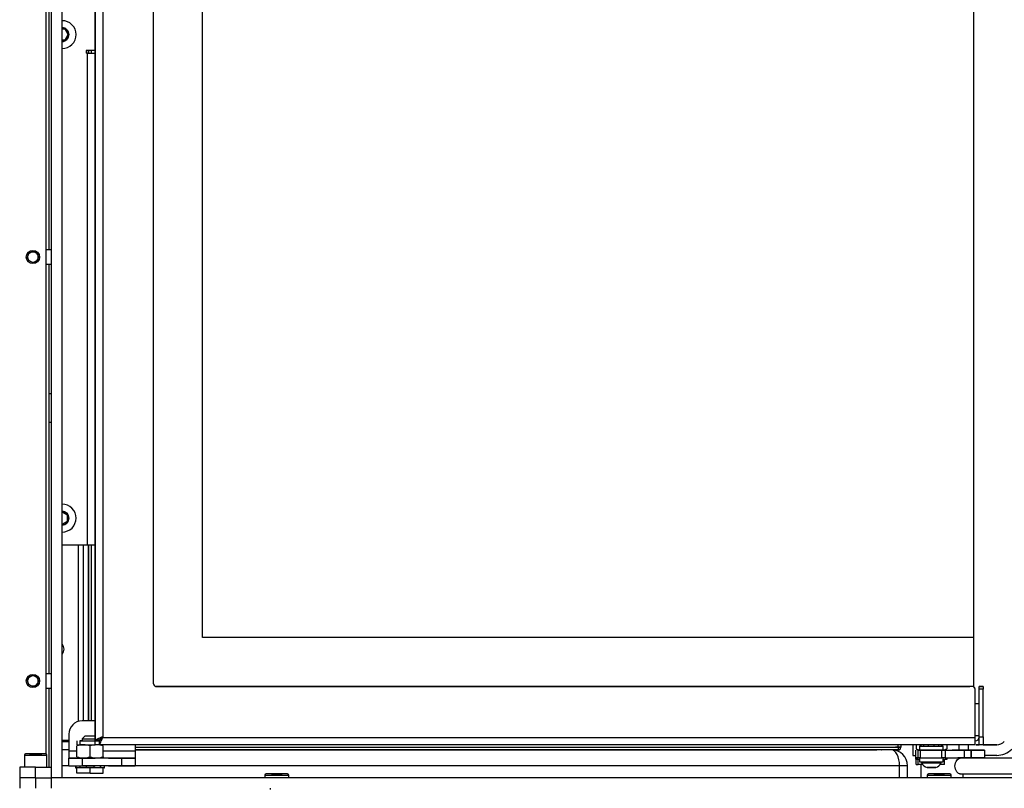
# Model space of a CAD drawing. Units: millimetres. Extents: x -419 to 856, y 0 to 594.
# Drawn here: x 203 to 240, y 454 to 483 of the extents above; entities that cross this region are included whole.
import ezdxf

# ---------------------------------------------------------------- set-up
doc = ezdxf.new("R2010")
doc.units = ezdxf.units.MM
for name, color, linetype in [('CULIMETA_FD3488-', 7, 'Continuous'), ('Default', 7, 'Continuous'), ('FB3114WA-2', 7, 'Continuous'), ('H09-107-1', 7, 'Continuous'), ('H23-183', 7, 'Continuous'), ('H28-043', 7, 'Continuous'), ('H28-067', 7, 'Continuous'), ('H28-072', 7, 'Continuous'), ('H28-075', 7, 'Continuous'), ('H28-076', 7, 'Continuous'), ('H28-084', 7, 'Continuous'), ('H28-085', 7, 'Continuous'), ('H28-143', 7, 'Continuous'), ('H28-157', 7, 'Continuous'), ('H28-167', 7, 'Continuous'), ('H28-346', 7, 'Continuous'), ('H28-379', 7, 'Continuous'), ('H28-388', 7, 'Continuous'), ('H28-568', 7, 'Continuous'), ('H28-903', 7, 'Continuous'), ('H42-005', 7, 'Continuous'), ('HZ-364-0', 7, 'Continuous'), ('NUT_DIN_934_1987', 7, 'Continuous'), ('SCREW_BN_9524_M5', 7, 'Continuous'), ('SCREW_DIN_912_M5', 7, 'Continuous'), ('SCREW_ISO_7380_M', 7, 'Continuous'), ('STD-000804', 7, 'Continuous'), ('TDHAASHIYH$S7D_H', 7, 'Continuous'), ('WASHER_DIN_137_B', 7, 'Continuous'), ('WASHER_DIN_6798_', 7, 'Continuous')]:
    doc.layers.add(name, color=color, linetype=linetype)

# ---------------------------------------------------------------- blocks, each defined once
blk = doc.blocks.new('SE14')
at = {"layer": 'CULIMETA_FD3488-', "color": 7, "linetype": 'Continuous'}
for p, q in [((205.901, 481.851), (205.901, 481.951)), ((206.001, 481.951), (206.001, 481.851)), ((205.899, 456.65), (205.9, 463.301)), ((206, 463.301), (205.999, 456.65)), ((207.652, 455.66), (236.449, 455.658)), ((207.652, 455.56), (235.649, 455.558)), ((236.449, 455.558), (207.652, 455.56)), ((235.649, 455.557), (235.649, 455.558)), ((235.849, 455.558), (235.849, 455.557)), ((236.251, 455.555), (236.449, 455.555)), ((236.449, 455.658), (236.449, 455.75)), ((236.449, 455.658), (236.449, 455.558)), ((236.449, 455.555), (236.449, 455.558)), ((236.549, 455.75), (236.549, 455.658)), ((236.549, 455.658), (236.549, 455.655))]:
    blk.add_line(p, q, dxfattribs=at)
for centre, start, end in [((235.849, 455.655), 255.1918, 257.8967), ((236.449, 455.658), 269.9965, 359.9965), ((236.449, 455.655), 269.9965, 359.9965)]:
    blk.add_arc(centre, 0.1, start, end, dxfattribs=at)
blk.add_ellipse((235.649, 455.558), major_axis=(0.2, 0), ratio=0.000052, start_param=0, end_param=1.570796, dxfattribs=at)
blk.add_ellipse((236.449, 455.658), major_axis=(0.1, 0), ratio=0.000052, dxfattribs=at)
at = {"layer": 'FB3114WA-2', "color": 7, "linetype": 'Continuous'}
for p, q in [((239.502, 457.301), (239.352, 457.301)), ((239.502, 457.3), (239.352, 457.3)), ((239.352, 456.1), (239.502, 456.1))]:
    blk.add_line(p, q, dxfattribs=at)
at = {"layer": 'H09-107-1', "color": 7, "linetype": 'Continuous'}
for p, q in [((242.169, 455.247), (238.792, 455.247)), ((238.779, 454.647), (242.169, 454.647))]:
    blk.add_line(p, q, dxfattribs=at)
at = {"layer": 'H23-183', "color": 7, "linetype": 'Continuous'}
for p, q in [((203.899, 454.907), (203.299, 454.907)), ((203.299, 454.907), (203.299, 454.507)), ((203.899, 454.907), (204.499, 454.907)), ((203.899, 454.507), (203.899, 454.907)), ((203.899, 454.507), (203.299, 454.507)), ((203.899, 454.507), (204.499, 454.507))]:
    blk.add_line(p, q, dxfattribs=at)
at = {"layer": 'H28-043', "color": 7, "linetype": 'Continuous'}
for p, q in [((205.899, 457.057), (205.899, 457.057)), ((204.899, 455.857), (204.899, 455.907)), ((204.899, 455.557), (204.899, 455.857)), ((205.152, 455.857), (204.899, 455.857)), ((204.899, 454.957), (204.899, 455.557)), ((205.152, 455.557), (204.899, 455.557)), ((236.199, 455.557), (207.652, 455.557)), ((204.899, 454.507), (204.899, 454.957)), ((205.152, 454.957), (204.899, 454.957)), ((236.499, 454.957), (207.652, 454.957)), ((236.499, 454.507), (236.499, 454.957))]:
    blk.add_line(p, q, dxfattribs=at)
for centre, major_axis, start_param, end_param in [((235.099, 455.857), (0.6, 0), 4.624769, 4.712389), ((236.199, 454.957), (0, -0.6), 1.570796, 3.141593)]:
    blk.add_ellipse(centre, major_axis=major_axis, ratio=0.5, start_param=start_param, end_param=end_param, dxfattribs=at)
at = {"layer": 'H28-067', "color": 7, "linetype": 'Continuous'}
for p, q in [((205.802, 481.951), (205.802, 481.851)), ((206.152, 481.951), (205.802, 481.951)), ((205.842, 481.851), (205.802, 481.851)), ((205.842, 481.851), (205.842, 463.301)), ((205.842, 481.851), (206.152, 481.851)), ((204.899, 463.301), (205.842, 463.301)), ((205.842, 463.301), (206.152, 463.301))]:
    blk.add_line(p, q, dxfattribs=at)
at = {"layer": 'H28-072', "color": 7, "linetype": 'Continuous'}
for p, q in [((206.152, 455.925), (206.152, 509.175)), ((206.152, 509.175), (206.152, 455.925)), ((206.432, 509.07), (206.432, 456.03)), ((208.352, 458.05), (208.352, 507.05)), ((208.425, 457.954), (208.425, 457.954)), ((239.252, 457.95), (208.452, 457.95)), ((239.252, 457.95), (208.452, 457.95)), ((208.452, 457.95), (208.452, 457.95)), ((239.252, 457.95), (239.252, 457.95)), ((239.28, 457.947), (239.28, 457.947)), ((239.352, 457.851), (239.352, 457.851)), ((239.352, 456.03), (239.352, 457.85)), ((205.452, 455.9), (205.452, 455.75)), ((205.652, 455.9), (205.569, 455.9)), ((205.569, 455.9), (206.152, 455.9)), ((205.569, 455.9), (205.569, 455.75)), ((205.647, 455.9), (206.257, 455.9)), ((206.152, 455.925), (206.152, 455.925)), ((206.303, 455.9), (206.152, 455.9)), ((206.152, 455.75), (206.152, 455.9)), ((206.17, 455.933), (206.31, 455.933)), ((206.252, 455.9), (206.303, 455.9)), ((206.303, 455.9), (206.303, 455.75)), ((206.432, 456.03), (239.352, 456.03)), ((206.432, 456.03), (206.432, 456.03)), ((205.452, 455.75), (205.569, 455.75)), ((205.569, 455.75), (206.152, 455.75)), ((206.303, 455.75), (206.152, 455.75)), ((239.352, 455.75), (206.303, 455.75))]:
    blk.add_line(p, q, dxfattribs=at)
for centre, start, end in [((208.452, 458.05), 180, 270), ((208.452, 458.05), 254.1306, 270), ((239.252, 457.85), 0, 90), ((239.252, 457.85), 74.1306, 90), ((239.252, 457.851), 0, 60.005), ((239.252, 457.851), 0, 60.002)]:
    blk.add_arc(centre, 0.1, start, end, dxfattribs=at)
blk.add_ellipse((239.352, 456.03), major_axis=(0, 0.28), ratio=0.00003, start_param=3.141584, end_param=6.283185, dxfattribs=at)
for points, weights, knots in [([(206.432, 456.03), (206.421, 456.041), (206.411, 456.045), (206.4, 456.04), (206.252, 455.971), (206.152, 455.925), (206.152, 455.925)], [1, 0.998844532059, 0.998844532059, 1, 0.831663280691, 0.831663280691, 1], [0, 0, 0, 0, 0.5, 0.5, 0.5, 1, 1, 1, 1]), ([(206.432, 456.03), (206.443, 456.019), (206.422, 456.008), (206.417, 455.997), (206.349, 455.849), (206.303, 455.75), (206.303, 455.75)], [1, 0.998844532059, 0.998844532059, 1, 0.831663280691, 0.831663280691, 1], [0, 0, 0, 0, 0.5, 0.5, 0.5, 1, 1, 1, 1]), ([(206.432, 456.03), (206.438, 456.025), (206.422, 456.02), (206.417, 456.015), (206.349, 455.946), (206.303, 455.9), (206.303, 455.9)], [1, 0.998844532059, 0.998844532059, 1, 0.831663280691, 0.831663280691, 1], [0, 0, 0, 0, 0.5, 0.5, 0.5, 1, 1, 1, 1]), ([(206.432, 456.03), (206.427, 456.035), (206.422, 456.045), (206.417, 456.04), (206.368, 455.991), (206.328, 455.951), (206.311, 455.933)], [1, 0.998844532059, 0.998844532059, 1, 0.874262170211, 0.842443254281, 0.90454325221], [0, 0, 0, 0, 0.5, 0.5, 0.5, 0.8734712, 0.8734712, 0.8734712, 0.8734712])]:
    blk.add_rational_spline(points, weights, degree=3, knots=knots, dxfattribs=at)
at = {"layer": 'H28-075', "color": 7, "linetype": 'Continuous'}
for p, q in [((237.252, 455.7), (237.252, 455.551)), ((238.152, 455.551), (238.152, 455.7)), ((237.252, 455.251), (237.252, 455.1)), ((238.152, 455.1), (238.152, 455.251))]:
    blk.add_line(p, q, dxfattribs=at)
for centre, start_param, end_param in [((237.702, 455.7), 2.655497, 6.283185), ((237.702, 455.7), 0, 0.475868), ((237.702, 455.1), 3.141593, 6.283185)]:
    blk.add_ellipse(centre, major_axis=(0.45, 0), ratio=0.000008, start_param=start_param, end_param=end_param, dxfattribs=at)
at = {"layer": 'H28-076', "color": 7, "linetype": 'Continuous'}
for p, q in [((210.202, 459.8), (210.202, 505.3)), ((210.202, 459.8), (210.202, 505.3)), ((239.302, 459.8), (239.302, 505.3)), ((239.302, 459.8), (210.202, 459.8)), ((239.302, 459.8), (210.202, 459.8)), ((239.302, 457.937), (239.302, 459.8))]:
    blk.add_line(p, q, dxfattribs=at)
at = {"layer": 'H28-084', "color": 7, "linetype": 'Continuous'}
for p, q in [((237.103, 455.551), (237.103, 455.251)), ((237.203, 455.251), (237.203, 455.551)), ((237.203, 455.551), (237.28, 455.551)), ((237.348, 455.551), (237.203, 455.551)), ((237.252, 455.551), (237.204, 455.551)), ((237.28, 455.551), (238.096, 455.551)), ((237.28, 455.551), (237.28, 455.251)), ((238.056, 455.551), (237.348, 455.551)), ((238.153, 455.551), (238.056, 455.551)), ((238.096, 455.551), (238.217, 455.551)), ((238.096, 455.251), (238.096, 455.551)), ((238.153, 455.551), (238.153, 455.551)), ((238.302, 455.551), (238.202, 455.551)), ((238.217, 455.551), (238.953, 455.551)), ((238.217, 455.551), (238.217, 455.251)), ((238.766, 455.551), (238.488, 455.551)), ((238.953, 455.551), (238.953, 455.551)), ((238.953, 455.251), (238.953, 455.551)), ((239.453, 455.551), (239.203, 455.551)), ((239.203, 455.551), (239.203, 455.551)), ((239.203, 455.551), (239.703, 455.551)), ((239.203, 455.551), (239.203, 455.251)), ((239.203, 455.251), (239.203, 455.551)), ((239.703, 455.551), (239.703, 455.551)), ((239.703, 455.551), (239.703, 455.251)), ((237.203, 455.251), (237.103, 455.251)), ((237.28, 455.251), (237.203, 455.251)), ((237.28, 455.251), (238.096, 455.251)), ((238.217, 455.251), (238.096, 455.251)), ((238.217, 455.251), (238.953, 455.251)), ((239.203, 455.251), (239.203, 455.251)), ((239.703, 455.251), (239.203, 455.251)), ((239.703, 455.251), (239.703, 455.251)), ((239.703, 455.251), (239.703, 455.251))]:
    blk.add_line(p, q, dxfattribs=at)
for centre, major_axis, start_param, end_param in [((236.153, 455.551), (-2, 0), 3.141593, 3.162808), ((240.301, 455.551), (-2, 0), 0.041541, 0.436332), ((238.953, 455.551), (-0.25, 0), 3.141593, 6.283185), ((236.953, 455.551), (2, 0), 0, 0.436332), ((239.203, 455.551), (0.25, 0), 3.141593, 6.283185)]:
    blk.add_ellipse(centre, major_axis=major_axis, ratio=0.000008, start_param=start_param, end_param=end_param, dxfattribs=at)
for centre in [(239.453, 455.551), (238.953, 455.251)]:
    blk.add_ellipse(centre, major_axis=(0.25, 0), ratio=0.000008, dxfattribs=at)
at = {"layer": 'H28-085', "color": 7, "linetype": 'Continuous'}
for p, q in [((205.752, 456.08), (205.652, 455.98)), ((205.652, 455.98), (206.152, 455.98)), ((205.652, 455.98), (205.652, 455.9)), ((206.152, 456.08), (205.752, 456.08)), ((206.152, 456.08), (206.152, 456.08)), ((206.252, 455.9), (206.252, 455.933)), ((237.126, 455.001), (237.126, 455.201)), ((237.203, 455.001), (237.203, 455.201)), ((238.203, 455.001), (238.203, 455.201)), ((205.452, 454.88), (205.452, 454.88)), ((205.586, 454.88), (205.452, 454.88)), ((205.452, 454.68), (205.452, 454.88)), ((205.452, 454.68), (205.452, 454.88)), ((205.952, 454.88), (205.811, 454.88)), ((206.094, 454.88), (205.952, 454.88)), ((205.952, 454.68), (205.952, 454.88)), ((206.452, 454.88), (206.319, 454.88)), ((206.452, 454.88), (206.452, 454.88)), ((206.452, 454.68), (206.452, 454.88)), ((237.126, 455.001), (237.203, 455.001)), ((237.382, 455.001), (237.203, 455.001)), ((238.203, 455.001), (238.023, 455.001)), ((205.952, 454.68), (205.452, 454.68)), ((205.452, 454.68), (205.452, 454.68)), ((205.952, 454.68), (206.452, 454.68))]:
    blk.add_line(p, q, dxfattribs=at)
at = {"layer": 'H28-143', "color": 7, "linetype": 'Continuous'}
for p, q in [((205.899, 481.951), (205.899, 481.851)), ((205.499, 463.301), (205.499, 456.626)), ((205.699, 463.301), (205.699, 456.65)), ((205.899, 463.301), (205.899, 456.65)), ((205.152, 455.907), (204.899, 455.907))]:
    blk.add_line(p, q, dxfattribs=at)
blk.add_arc((204.699, 459.357), 0.275, 316.6582, 43.3418, dxfattribs=at)
at = {"layer": 'H28-157', "color": 7, "linetype": 'Continuous'}
for p, q in [((204.399, 489.882), (204.399, 474.432)), ((204.399, 474.432), (204.299, 474.432)), ((204.499, 474.432), (204.399, 474.432)), ((204.299, 473.882), (204.399, 473.882)), ((204.399, 473.882), (204.399, 469.007)), ((204.399, 473.882), (204.499, 473.882)), ((204.399, 469.007), (204.499, 469.007)), ((204.399, 469.007), (204.399, 467.907)), ((204.399, 467.907), (204.399, 458.432)), ((204.499, 467.907), (204.399, 467.907)), ((204.399, 458.432), (204.299, 458.432)), ((204.499, 458.432), (204.399, 458.432)), ((204.299, 457.882), (204.399, 457.882)), ((204.399, 457.882), (204.399, 454.907)), ((204.399, 457.882), (204.499, 457.882))]:
    blk.add_line(p, q, dxfattribs=at)
at = {"layer": 'H28-167', "color": 7, "linetype": 'Continuous'}
for p, q in [((238.899, 455.247), (238.899, 455.251)), ((237.299, 455.001), (237.299, 454.507)), ((238.899, 454.507), (238.899, 454.647))]:
    blk.add_line(p, q, dxfattribs=at)
blk.add_open_spline([(238.792, 454.647), (238.752, 454.647), (238.702, 454.679), (238.62, 454.79), (238.591, 454.868), (238.591, 455.026), (238.62, 455.104), (238.701, 455.214), (238.751, 455.247), (238.792, 455.247)], degree=3, knots=[0.5000717, 0.5000717, 0.5000717, 0.5000717, 0.625, 0.625, 0.75, 0.75, 0.875, 0.875, 1, 1, 1, 1], dxfattribs=at)
at = {"layer": 'H28-346', "color": 7, "linetype": 'Continuous'}
for p, q in [((239.303, 459.8), (239.303, 505.3)), ((239.302, 459.8), (239.303, 459.8))]:
    blk.add_line(p, q, dxfattribs=at)
at = {"layer": 'H28-379', "color": 7, "linetype": 'Continuous'}
for p, q in [((239.652, 457.951), (239.502, 457.951)), ((239.502, 457.95), (239.502, 457.951)), ((239.502, 457.95), (239.652, 457.95)), ((239.502, 457.85), (239.502, 457.95)), ((239.502, 456.05), (239.502, 457.85)), ((239.652, 457.85), (239.502, 457.85)), ((239.652, 457.95), (239.652, 457.951)), ((239.652, 457.95), (239.652, 457.85)), ((239.652, 456.05), (239.652, 457.85)), ((239.352, 455.901), (239.372, 455.901)), ((239.372, 455.9), (239.372, 455.901)), ((239.502, 456.05), (239.652, 456.05)), ((239.502, 455.75), (239.502, 456.05)), ((239.652, 456.05), (239.652, 455.75)), ((236.682, 455.75), (236.652, 455.75)), ((236.652, 455.75), (236.652, 455.75)), ((237.126, 455.75), (236.682, 455.75)), ((236.682, 455.75), (236.682, 455.75)), ((238.473, 455.75), (238.28, 455.75)), ((238.473, 455.75), (238.473, 455.75)), ((238.502, 455.75), (238.473, 455.75)), ((238.502, 455.75), (238.502, 455.75)), ((238.532, 455.75), (238.502, 455.75)), ((238.502, 455.75), (238.502, 455.75)), ((238.873, 455.75), (238.532, 455.75)), ((238.532, 455.75), (238.532, 455.75)), ((238.944, 455.75), (238.873, 455.75)), ((238.873, 455.75), (238.873, 455.75)), ((239.372, 455.75), (238.944, 455.75)), ((238.944, 455.75), (238.944, 455.75)), ((239.372, 455.9), (239.352, 455.9)), ((239.652, 455.75), (239.502, 455.75))]:
    blk.add_line(p, q, dxfattribs=at)
for centre in [(239.372, 456.031), (239.372, 456.03)]:
    blk.add_arc(centre, 0.13, 270, 0, dxfattribs=at)
at = {"layer": 'H28-388', "color": 7, "linetype": 'Continuous'}
for p, q in [((203.899, 454.507), (203.299, 454.507)), ((203.299, 454.507), (203.299, 454.107)), ((203.899, 454.507), (204.499, 454.507)), ((203.899, 454.507), (203.899, 454.107)), ((204.499, 454.107), (204.499, 454.507)), ((248.699, 454.507), (204.499, 454.507))]:
    blk.add_line(p, q, dxfattribs=at)
at = {"layer": 'H28-568', "color": 7, "linetype": 'Continuous'}
for p, q in [((206.152, 456.65), (205.652, 456.65)), ((206.152, 456.65), (205.652, 456.65)), ((205.652, 456.65), (205.652, 456.65)), ((205.152, 456.15), (205.152, 455.51)), ((205.152, 456.15), (205.152, 456.15)), ((207.652, 455.75), (207.652, 455.51)), ((205.452, 455.51), (205.152, 455.51)), ((205.152, 455.51), (205.152, 455.25)), ((205.454, 455.25), (205.152, 455.25)), ((205.152, 455.25), (205.152, 455.25)), ((205.152, 454.95), (205.152, 455.25)), ((205.752, 455.25), (205.442, 455.25)), ((207.152, 455.25), (205.652, 455.25)), ((205.652, 455.25), (205.652, 454.95)), ((207.652, 455.51), (206.452, 455.51)), ((207.652, 455.25), (206.452, 455.25)), ((207.152, 454.95), (207.152, 455.25)), ((207.652, 455.51), (207.652, 455.25)), ((207.652, 455.25), (207.652, 455.25)), ((207.652, 455.25), (207.652, 454.95)), ((205.152, 454.95), (205.152, 454.95)), ((207.152, 454.95), (205.652, 454.95)), ((207.652, 454.95), (207.652, 454.95))]:
    blk.add_line(p, q, dxfattribs=at)
blk.add_arc((205.652, 456.15), 0.5, 90.0005, 180.0005, dxfattribs=at)
blk.add_arc((205.652, 456.15), 0.5, 90.0005, 180.0005, dxfattribs=at)
for centre, major_axis, start_param, end_param in [((205.652, 455.25), (-0.5, 0), 0, 6.283185), ((207.152, 455.25), (-0.5, 0), 0, 3.141593), ((205.652, 454.95), (0.5, 0), 3.141593, 6.283185)]:
    blk.add_ellipse(centre, major_axis=major_axis, ratio=0.000008, start_param=start_param, end_param=end_param, dxfattribs=at)
blk.add_ellipse((207.152, 454.95), major_axis=(0.5, 0), ratio=0.000008, dxfattribs=at)
at = {"layer": 'H28-903', "color": 7, "linetype": 'Continuous'}
for p, q in [((204.299, 455.4), (204.299, 511.007)), ((205.899, 457.157), (205.899, 457.157))]:
    blk.add_line(p, q, dxfattribs=at)
at = {"layer": 'H42-005', "color": 7, "linetype": 'Continuous'}
for p, q in [((236.799, 454.957), (236.499, 454.957)), ((236.799, 454.507), (236.799, 454.957))]:
    blk.add_line(p, q, dxfattribs=at)
for centre, radius, start, end in [((235.099, 455.857), 0.3, 264.9832, 270), ((236.199, 454.957), 0.6, 0, 90)]:
    blk.add_arc(centre, radius, start, end, dxfattribs=at)
at = {"layer": 'HZ-364-0', "color": 7, "linetype": 'Continuous'}
for p, q in [((237.003, 455.75), (237.003, 455.351)), ((238.75, 455.551), (238.75, 455.75)), ((239.09, 455.75), (239.09, 455.551)), ((239.502, 455.751), (239.391, 455.751)), ((239.391, 455.751), (239.502, 455.751)), ((239.502, 455.751), (239.392, 455.751)), ((239.393, 455.751), (239.502, 455.751)), ((240.172, 455.751), (239.652, 455.751)), ((239.652, 455.751), (240.172, 455.751)), ((240.172, 455.751), (239.652, 455.751)), ((239.652, 455.751), (240.172, 455.751)), ((240.172, 455.751), (240.172, 455.751)), ((240.172, 455.751), (240.172, 455.751)), ((240.172, 455.351), (239.703, 455.351))]:
    blk.add_line(p, q, dxfattribs=at)
for radius in [0.4, 0.4, 0.4, 0.4, 0.8]:
    blk.add_arc((240.172, 456.151), radius, 270.0005, 315.0005, dxfattribs=at)
blk.add_ellipse((238.003, 455.351), major_axis=(1, 0), ratio=0.000008, start_param=3.141593, end_param=3.592606, dxfattribs=at)
at = {"layer": 'NUT_DIN_934_1987', "color": 7, "linetype": 'Continuous'}
for p, q in [((205.454, 455.75), (205.452, 455.75)), ((205.452, 455.296), (205.452, 455.705)), ((205.452, 455.296), (205.452, 455.705)), ((205.952, 455.296), (205.952, 455.705)), ((206.452, 455.75), (206.451, 455.75)), ((206.452, 455.296), (206.452, 455.705)), ((237.126, 455.75), (237.126, 455.596)), ((237.126, 455.596), (237.204, 455.551)), ((238.202, 455.551), (238.28, 455.596)), ((238.28, 455.75), (238.28, 455.596)), ((205.452, 455.251), (205.454, 455.25))]:
    blk.add_line(p, q, dxfattribs=at)
for centre, radius, start, end in [((205.702, 455.023), 0.727, 69.8738, 110.1256), ((205.702, 455.023), 0.727, 94.154, 110.1269), ((206.202, 455.023), 0.727, 69.8737, 110.1269), ((206.202, 455.023), 0.727, 69.8738, 83.1908), ((237.27, 455.811), 0.259, 236.1499, 266.0985), ((238.136, 455.81), 0.258, 273.7073, 304.0634), ((205.702, 455.978), 0.727, 249.8738, 290.1256), ((206.202, 455.978), 0.727, 249.8737, 290.1269)]:
    blk.add_arc(centre, radius, start, end, dxfattribs=at)
for centre, major_axis, start_param, end_param in [((205.952, 455.75), (0.499, 0), 3.240121, 3.837081), ((237.703, 455.551), (-0.499, 0), 0.000015, 0.443727), ((237.703, 455.551), (-0.499, 0), -3.589505, -3.141607), ((205.952, 455.25), (0.499, 0), 3.141607, 4.712419)]:
    blk.add_ellipse(centre, major_axis=major_axis, ratio=0.000008, start_param=start_param, end_param=end_param, dxfattribs=at)
blk.add_open_spline([(206.452, 455.296), (206.452, 455.282), (206.452, 455.271), (206.452, 455.255), (206.452, 455.251), (206.452, 455.251)], degree=3, knots=[0, 0, 0, 0, 0.25, 0.25, 0.4987925, 0.4987925, 0.4987925, 0.4987925], dxfattribs=at)
at = {"layer": 'SCREW_BN_9524_M5', "color": 7, "linetype": 'Continuous'}
for p, q in [((212.549, 454.607), (213.449, 454.607)), ((212.549, 454.607), (212.549, 454.507)), ((213.399, 454.657), (212.599, 454.657)), ((212.799, 454.657), (213.199, 454.657)), ((213.449, 454.507), (213.449, 454.607)), ((237.549, 454.607), (238.449, 454.607)), ((237.549, 454.607), (237.549, 454.507)), ((238.399, 454.657), (237.599, 454.657)), ((237.799, 454.657), (238.199, 454.657)), ((238.449, 454.507), (238.449, 454.607)), ((212.749, 454.107), (212.749, 454.057))]:
    blk.add_line(p, q, dxfattribs=at)
for centre, start, end in [((212.599, 454.607), 90, 180), ((213.399, 454.607), 0, 90), ((237.599, 454.607), 90, 180), ((238.399, 454.607), 0, 90)]:
    blk.add_arc(centre, 0.05, start, end, dxfattribs=at)
at = {"layer": 'SCREW_DIN_912_M5', "color": 7, "linetype": 'Continuous'}
for p, q in [((203.474, 455.357), (204.324, 455.357)), ((203.474, 455.357), (203.474, 454.907)), ((204.274, 455.407), (203.524, 455.407)), ((203.668, 455.407), (203.67, 455.407)), ((203.67, 455.407), (203.781, 455.407)), ((203.781, 455.407), (203.783, 455.407)), ((203.783, 455.407), (203.787, 455.407)), ((203.787, 455.407), (204.01, 455.407)), ((204.01, 455.407), (204.014, 455.407)), ((204.014, 455.407), (204.016, 455.407)), ((204.016, 455.407), (204.128, 455.407)), ((204.128, 455.407), (204.13, 455.407)), ((204.324, 454.907), (204.324, 455.357))]:
    blk.add_line(p, q, dxfattribs=at)
for centre, radius in [((203.799, 474.157), 0.25), ((203.799, 474.157), 0.201), ((203.799, 458.157), 0.25), ((203.799, 458.157), 0.201)]:
    blk.add_circle(centre, radius, dxfattribs=at)
for centre, radius, start, end in [((203.799, 474.157), 0.201, 255, 195), ((203.799, 458.157), 0.201, 255, 195), ((203.524, 455.357), 0.05, 90, 180), ((204.274, 455.357), 0.05, 0, 90)]:
    blk.add_arc(centre, radius, start, end, dxfattribs=at)
at = {"layer": 'SCREW_ISO_7380_M', "color": 7, "linetype": 'Continuous'}
for p, q in [((205.018, 482.751), (204.899, 482.751)), ((205.133, 482.551), (205.018, 482.751)), ((204.899, 482.351), (205.018, 482.351)), ((205.018, 482.351), (205.133, 482.551)), ((205.102, 464.416), (204.902, 464.532)), ((204.902, 464.07), (205.102, 464.185)), ((205.102, 464.185), (205.102, 464.416)), ((237.327, 455.1), (237.327, 455.062)), ((237.865, 454.892), (237.54, 454.892)), ((238.077, 455.062), (238.077, 455.1))]:
    blk.add_line(p, q, dxfattribs=at)
for centre, radius, start, end in [((204.902, 482.551), 0.525, 0, 90.4092), ((204.902, 482.551), 0.259, 0, 90.8284), ((204.902, 482.551), 0.248, 0, 90.8653), ((204.902, 482.551), 0.242, 0, 90.8862), ((204.902, 482.551), 0.231, 59.9848, 60.0152), ((204.902, 482.551), 0.525, 269.5908, 0), ((204.902, 482.551), 0.248, 269.1347, 0), ((204.902, 482.551), 0.259, 269.1716, 0), ((204.902, 482.551), 0.242, 269.1138, 0), ((204.902, 482.551), 0.231, 299.9848, 300.0152), ((204.902, 482.551), 0.231, 359.9848, 0.0152), ((204.902, 464.301), 0.525, 0, 90.4092), ((204.902, 464.301), 0.242, 0, 90.8862), ((204.902, 464.301), 0.259, 0, 90), ((204.902, 464.301), 0.248, 0, 90), ((204.902, 464.301), 0.248, 269.1347, 0), ((204.902, 464.301), 0.259, 269.1716, 0), ((204.902, 464.301), 0.525, 270, 0), ((204.902, 464.301), 0.242, 270, 0), ((204.902, 464.301), 0.231, 29.9848, 30.0152), ((204.902, 464.301), 0.231, 329.9848, 330.0152), ((237.677, 455.28), 0.412, 211.8969, 250.615), ((237.728, 455.28), 0.412, 289.385, 328.1031)]:
    blk.add_arc(centre, radius, start, end, dxfattribs=at)
for centre, start_param, end_param in [((237.702, 455.062), 3.141593, 6.283185), ((237.702, 455.1), 3.51041, 5.786898)]:
    blk.add_ellipse(centre, major_axis=(0.375, 0), ratio=0.000008, start_param=start_param, end_param=end_param, dxfattribs=at)
for points, knots in [([(237.541, 454.891), (237.542, 454.891), (237.543, 454.891), (237.544, 454.891), (237.546, 454.89), (237.547, 454.89), (237.547, 454.89), (237.547, 454.89), (237.547, 454.89), (237.547, 454.89), (237.547, 454.89), (237.547, 454.89), (237.548, 454.89), (237.559, 454.89), (237.594, 454.89), (237.636, 454.89), (237.663, 454.89), (237.673, 454.89)], [0, 0, 0, 0, 0.005363, 0.01624, 0.023129, 0.026282, 0.026785, 0.027113, 0.027479, 0.028083, 0.029473, 0.034624, 0.086154, 0.341811, 0.60964, 0.877938, 1, 1, 1, 1]), ([(237.673, 454.89), (237.684, 454.89), (237.712, 454.89), (237.763, 454.89), (237.813, 454.89), (237.847, 454.89), (237.857, 454.89), (237.858, 454.89), (237.858, 454.89), (237.858, 454.89), (237.858, 454.89), (237.858, 454.89), (237.858, 454.89), (237.859, 454.89), (237.86, 454.89), (237.862, 454.891), (237.864, 454.891), (237.865, 454.892)], [0, 0, 0, 0, 0.0550669, 0.1560916, 0.2571164, 0.3581414, 0.4591684, 0.4655294, 0.468918, 0.470531, 0.4707272, 0.4708807, 0.4710572, 0.4715436, 0.4733787, 0.4767465, 0.4835972, 0.4835972, 0.4835972, 0.4835972])]:
    blk.add_open_spline(points, degree=3, knots=knots, dxfattribs=at)
at = {"layer": 'STD-000804', "color": 7, "linetype": 'Continuous'}
for p in [(208.452, 457.95), (239.152, 457.95)]:
    blk.add_line(p, (239.152, 457.95), dxfattribs=at)
at = {"layer": 'TDHAASHIYH$S7D_H', "color": 7, "linetype": 'Continuous'}
for p, q in [((204.499, 454.507), (204.499, 511.407)), ((204.899, 454.507), (204.899, 511.407)), ((204.899, 454.507), (204.499, 454.507))]:
    blk.add_line(p, q, dxfattribs=at)
at = {"layer": 'WASHER_DIN_137_B', "color": 7, "linetype": 'Continuous'}
for p, q in [((237.103, 455.251), (237.103, 455.201)), ((238.303, 455.201), (238.303, 455.251))]:
    blk.add_line(p, q, dxfattribs=at)
for centre, start_param, end_param in [((237.703, 455.251), 3.141593, 3.727278), ((237.703, 455.201), 3.141593, 3.863192), ((237.703, 455.201), 5.559318, 6.283185)]:
    blk.add_ellipse(centre, major_axis=(0.6, 0), ratio=0.000008, start_param=start_param, end_param=end_param, dxfattribs=at)
at = {"layer": 'WASHER_DIN_6798_', "color": 7, "linetype": 'Continuous'}
for p, q in [((237.302, 455.75), (237.302, 455.7)), ((237.316, 455.7), (237.316, 455.75)), ((237.316, 455.7), (237.316, 455.75)), ((237.316, 455.7), (237.316, 455.7)), ((237.334, 455.7), (237.419, 455.7)), ((237.419, 455.7), (237.419, 455.75)), ((237.419, 455.7), (237.42, 455.7)), ((237.42, 455.7), (237.42, 455.75)), ((237.42, 455.7), (237.598, 455.7)), ((237.598, 455.7), (237.598, 455.75)), ((237.598, 455.7), (237.599, 455.7)), ((237.599, 455.7), (237.599, 455.75)), ((237.599, 455.7), (237.805, 455.7)), ((237.805, 455.7), (237.805, 455.75)), ((237.805, 455.7), (237.807, 455.7)), ((237.807, 455.7), (237.807, 455.75)), ((237.807, 455.7), (237.985, 455.7)), ((237.985, 455.7), (237.985, 455.75)), ((237.985, 455.7), (237.986, 455.7)), ((237.986, 455.7), (237.986, 455.75)), ((237.986, 455.7), (238.077, 455.7)), ((238.089, 455.7), (238.089, 455.75)), ((238.089, 455.7), (238.089, 455.75)), ((238.102, 455.7), (238.102, 455.75)), ((205.402, 454.95), (205.402, 454.88)), ((205.421, 454.95), (205.421, 454.88)), ((205.421, 454.95), (205.421, 454.88)), ((205.421, 454.88), (205.421, 454.88)), ((205.563, 454.88), (205.421, 454.88)), ((205.563, 454.95), (205.563, 454.88)), ((205.564, 454.88), (205.563, 454.88)), ((205.564, 454.95), (205.564, 454.88)), ((205.809, 454.88), (205.564, 454.88)), ((205.809, 454.95), (205.809, 454.88)), ((205.811, 454.88), (205.809, 454.88)), ((205.811, 454.95), (205.811, 454.88)), ((206.094, 454.95), (206.094, 454.88)), ((206.096, 454.88), (206.094, 454.88)), ((206.096, 454.95), (206.096, 454.88)), ((206.341, 454.88), (206.096, 454.88)), ((206.341, 454.95), (206.341, 454.88)), ((206.342, 454.88), (206.341, 454.88)), ((206.342, 454.95), (206.342, 454.88)), ((206.484, 454.88), (206.342, 454.88)), ((206.484, 454.95), (206.484, 454.88)), ((206.484, 454.95), (206.484, 454.88)), ((206.484, 454.88), (206.484, 454.88)), ((206.502, 454.88), (206.502, 454.95))]:
    blk.add_line(p, q, dxfattribs=at)
for major_axis, start_param, end_param in [((0.55, 0), 3.141593, 3.401967), ((-0.55, 0), 2.881278, 3.141593)]:
    blk.add_ellipse((205.952, 454.88), major_axis=major_axis, ratio=0.000008, start_param=start_param, end_param=end_param, dxfattribs=at)

msp = doc.modelspace()

# ---------------------------------------------------------------- block references
at = {"layer": 'Default'}
msp.add_blockref('SE14', (0, 0), dxfattribs=at)

doc.saveas('drawing.dxf')
